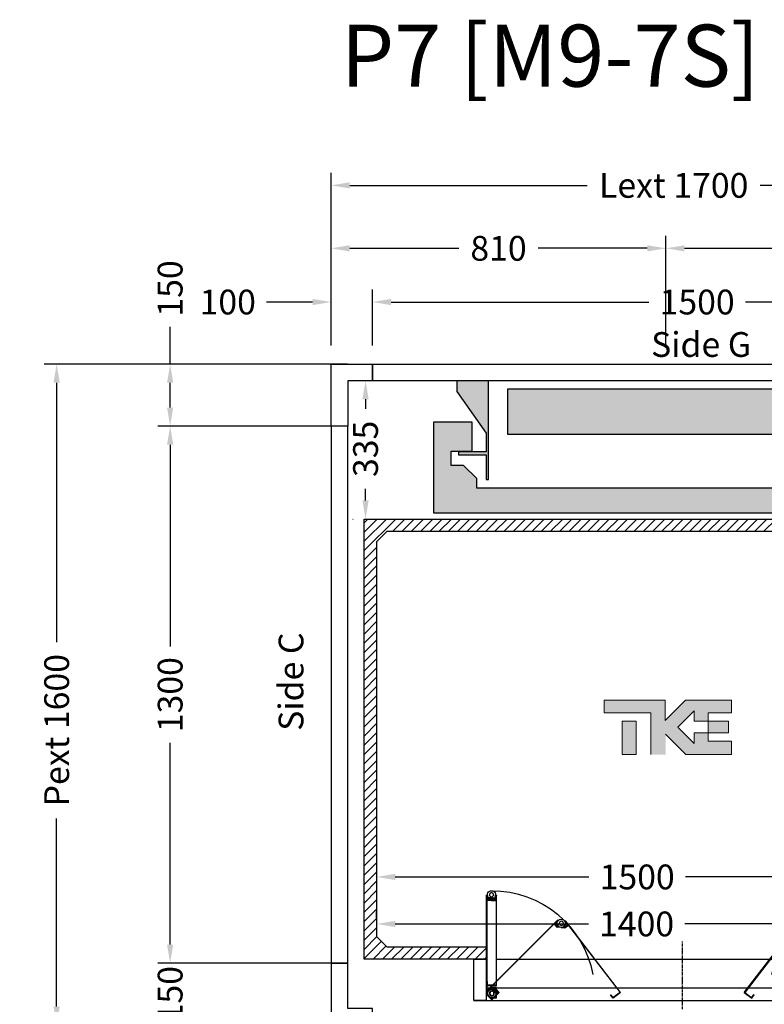
# Model space of a CAD drawing. Units: millimetres. Extents: x 0 to 44334, y 186 to 31131.
# Drawn here: x 28754 to 30556, y 4302 to 6685 of the extents above; entities that cross this region are included whole.
import ezdxf
from ezdxf.enums import TextEntityAlignment as Align

# ---------------------------------------------------------------- set-up
doc = ezdxf.new("R2010")
doc.units = ezdxf.units.MM
doc.linetypes.add('CENTER', pattern=[10.16, 6.35, -1.27, 1.27, -1.27])
doc.layers.add('Meccaniche stilizzate H300', color=7, linetype='Continuous')
doc.styles.get("Standard").update_dxf_attribs({"font": 'arial.ttf'})
doc.dimstyles.get("Standard").update_dxf_attribs({"dimtxt": 0.18, "dimasz": 0.18, "dimexe": 0.18, "dimexo": 0.0625, "dimgap": 0.09, "dimtad": 0, "dimtih": 1, "dimtoh": 1, "dimdec": 4, "dimzin": 0, "dimdsep": 46, "dimtxsty": 'Standard', "dimcen": 0.09, "dimadec": 0, "dimazin": 0, "dimtfac": 1, "dimtdec": 4, "dimtofl": 0, "dimtmove": 0, "dimatfit": 3, "dimfxl": 0, "dimtolj": 1, "dimtzin": 0, "dimarcsym": 0})

# ---------------------------------------------------------------- blocks, each defined once
blk = doc.blocks.new('*D576')
at = {"color": 3, "lineweight": -2}
for p, q in [((29617.7, 4511.6), (29617.7, 4526.6)), ((31017.7, 4511.6), (31017.7, 4526.6)), ((29662.7, 4496.6), (30130.1, 4496.6)), ((30972.7, 4496.6), (30363.5, 4496.6))]:
    blk.add_line(p, q, dxfattribs=at)
at = {"color": 3}
for points in [[(29662.7, 4504.1), (29662.7, 4489.1), (29617.7, 4496.6)], [(30972.7, 4504.1), (30972.7, 4489.1), (31017.7, 4496.6)]]:
    blk.add_solid(points, dxfattribs=at)
at = {"layer": 'Defpoints', "color": 0}
for p in [(31017.7, 4496.6), (29617.7, 4466.6), (31017.7, 4466.6)]:
    blk.add_point(p, dxfattribs=at)
at = {"insert": (30246.8, 4496.6), "char_height": 60, "attachment_point": 5}
blk.add_mtext('\\A1;1400', dxfattribs=at)
blk = doc.blocks.new('*D578')
at = {"color": 3, "lineweight": -2}
for p, q in [((29507.7, 5896.6), (29507.7, 6314.4)), ((31207.7, 5896.6), (31207.7, 6314.4)), ((29552.7, 6284.4), (30127.6, 6284.4)), ((31162.7, 6284.4), (30545.6, 6284.4))]:
    blk.add_line(p, q, dxfattribs=at)
at = {"color": 3}
for points in [[(29552.7, 6291.9), (29552.7, 6276.9), (29507.7, 6284.4)], [(31162.7, 6291.9), (31162.7, 6276.9), (31207.7, 6284.4)]]:
    blk.add_solid(points, dxfattribs=at)
at = {"layer": 'Defpoints', "color": 0}
for p in [(31207.7, 6284.4), (29507.7, 5851.6), (31207.7, 5851.6)]:
    blk.add_point(p, dxfattribs=at)
at = {"insert": (30336.6, 6284.4), "char_height": 60, "attachment_point": 5}
blk.add_mtext('\\A1;{Lext 1700}', dxfattribs=at)
blk = doc.blocks.new('*D771')
at = {"color": 3, "lineweight": -2}
for p, q in [((29547.2, 5851.6), (28813.4, 5851.6)), ((28843.4, 5806.6), (28843.4, 5179)), ((28843.4, 4296.6), (28843.4, 4752)), ((29547.2, 4251.6), (28813.4, 4251.6))]:
    blk.add_line(p, q, dxfattribs=at)
at = {"color": 3}
for points in [[(28835.9, 5806.6), (28850.9, 5806.6), (28843.4, 5851.6)], [(28835.9, 4296.6), (28850.9, 4296.6), (28843.4, 4251.6)]]:
    blk.add_solid(points, dxfattribs=at)
at = {"layer": 'Defpoints', "color": 0}
for p in [(29592.2, 5851.6), (28843.4, 4251.6), (29592.2, 4251.6)]:
    blk.add_point(p, dxfattribs=at)
at = {"insert": (28843.4, 4965.5), "char_height": 60, "attachment_point": 5, "rotation": 90}
blk.add_mtext('\\A1;{Pext 1600}', dxfattribs=at)
blk = doc.blocks.new('*D772')
at = {"color": 3, "lineweight": -2}
for p, q in [((29562.7, 5811.6), (29560.9, 5811.6)), ((29590.9, 5766.6), (29590.9, 5743.1)), ((29590.9, 5521.6), (29590.9, 5550.1)), ((29560.2, 5476.6), (29560.9, 5476.6))]:
    blk.add_line(p, q, dxfattribs=at)
at = {"color": 3}
for points in [[(29583.4, 5766.6), (29598.4, 5766.6), (29590.9, 5811.6)], [(29583.4, 5521.6), (29598.4, 5521.6), (29590.9, 5476.6)]]:
    blk.add_solid(points, dxfattribs=at)
at = {"layer": 'Defpoints', "color": 0}
for p in [(29607.7, 5811.6), (29590.9, 5476.6), (29605.2, 5476.6)]:
    blk.add_point(p, dxfattribs=at)
at = {"insert": (29590.9, 5646.6), "char_height": 60, "attachment_point": 5, "rotation": 90}
blk.add_mtext('\\A1;335', dxfattribs=at)
blk = doc.blocks.new('*D773')
at = {"color": 3, "lineweight": -2}
for p, q in [((29607.7, 5896.6), (29607.7, 6032)), ((31107.7, 5896.6), (31107.7, 6032)), ((29652.7, 6002), (30276.7, 6002)), ((31062.7, 6002), (30510, 6002))]:
    blk.add_line(p, q, dxfattribs=at)
at = {"color": 3}
for points in [[(29652.7, 6009.5), (29652.7, 5994.5), (29607.7, 6002)], [(31062.7, 6009.5), (31062.7, 5994.5), (31107.7, 6002)]]:
    blk.add_solid(points, dxfattribs=at)
at = {"layer": 'Defpoints', "color": 0}
for p in [(31107.7, 6002), (29607.7, 5851.6), (31107.7, 5851.6)]:
    blk.add_point(p, dxfattribs=at)
at = {"insert": (30393.3, 6002), "char_height": 60, "attachment_point": 5}
blk.add_mtext('\\A1;1500', dxfattribs=at)
blk = doc.blocks.new('*D582')
at = {"color": 3, "lineweight": -2}
for p, q in [((29507.7, 5896.6), (29507.7, 6032)), ((29607.7, 5896.6), (29607.7, 6032)), ((29462.7, 6002), (29350.8, 6002)), ((29652.7, 6002), (29697.7, 6002))]:
    blk.add_line(p, q, dxfattribs=at)
at = {"color": 3}
for points in [[(29462.7, 6009.5), (29462.7, 5994.5), (29507.7, 6002)], [(29652.7, 6009.5), (29652.7, 5994.5), (29607.7, 6002)]]:
    blk.add_solid(points, dxfattribs=at)
at = {"layer": 'Defpoints', "color": 0}
for p in [(29607.7, 6002), (29507.7, 5851.6), (29607.7, 5851.6)]:
    blk.add_point(p, dxfattribs=at)
at = {"insert": (29257.4, 6002), "char_height": 60, "attachment_point": 5}
blk.add_mtext('\\A1;100', dxfattribs=at)
blk = doc.blocks.new('*D585')
at = {"color": 3, "lineweight": -2}
for p, q in [((29507.7, 5896.6), (29507.7, 6162)), ((30317.7, 5896.6), (30317.7, 6162)), ((29552.7, 6132), (29816.5, 6132)), ((30272.7, 6132), (30008.9, 6132))]:
    blk.add_line(p, q, dxfattribs=at)
at = {"color": 3}
for points in [[(29552.7, 6139.5), (29552.7, 6124.5), (29507.7, 6132)], [(30272.7, 6139.5), (30272.7, 6124.5), (30317.7, 6132)]]:
    blk.add_solid(points, dxfattribs=at)
at = {"layer": 'Defpoints', "color": 0}
for p in [(30317.7, 6132), (29507.7, 5851.6), (30317.7, 5851.6)]:
    blk.add_point(p, dxfattribs=at)
at = {"insert": (29912.7, 6132), "char_height": 60, "attachment_point": 5}
blk.add_mtext('\\A1;810', dxfattribs=at)
blk = doc.blocks.new('*D586')
at = {"color": 3, "lineweight": -2}
for p, q in [((30317.7, 5896.7), (30317.7, 6162)), ((31207.7, 5896.7), (31207.7, 6162)), ((30362.7, 6132), (30666.5, 6132)), ((31162.7, 6132), (30858.9, 6132))]:
    blk.add_line(p, q, dxfattribs=at)
at = {"color": 3}
for points in [[(30362.7, 6139.5), (30362.7, 6124.5), (30317.7, 6132)], [(31162.7, 6139.5), (31162.7, 6124.5), (31207.7, 6132)]]:
    blk.add_solid(points, dxfattribs=at)
at = {"layer": 'Defpoints', "color": 0}
for p in [(31207.7, 6132), (30317.7, 5851.7), (31207.7, 5851.7)]:
    blk.add_point(p, dxfattribs=at)
at = {"insert": (30762.7, 6132), "char_height": 60, "attachment_point": 5}
blk.add_mtext('\\A1;890', dxfattribs=at)
blk = doc.blocks.new('*D592')
at = {"color": 3, "lineweight": -2}
for p, q in [((29118, 5851.6), (29118, 5941.6)), ((29547.2, 5851.6), (29088, 5851.6)), ((29118, 5746.6), (29118, 5806.6)), ((29547.2, 5701.6), (29088, 5701.6))]:
    blk.add_line(p, q, dxfattribs=at)
at = {"color": 3}
for points in [[(29110.5, 5806.6), (29125.5, 5806.6), (29118, 5851.6)], [(29110.5, 5746.6), (29125.5, 5746.6), (29118, 5701.6)]]:
    blk.add_solid(points, dxfattribs=at)
at = {"layer": 'Defpoints', "color": 0}
for p in [(29592.2, 5851.6), (29118, 5701.6), (29592.2, 5701.6)]:
    blk.add_point(p, dxfattribs=at)
at = {"insert": (29118, 6034.9), "char_height": 60, "attachment_point": 5, "rotation": 90}
blk.add_mtext('\\A1;150', dxfattribs=at)
blk = doc.blocks.new('*D593')
at = {"color": 3, "lineweight": -2}
for p, q in [((29118, 4446.6), (29118, 4491.6)), ((29548.2, 4401.6), (29088, 4401.6)), ((29548.2, 4251.6), (29088, 4251.6)), ((29118, 4206.6), (29118, 4161.6))]:
    blk.add_line(p, q, dxfattribs=at)
at = {"color": 3}
for points in [[(29110.5, 4446.6), (29125.5, 4446.6), (29118, 4401.6)], [(29110.5, 4206.6), (29125.5, 4206.6), (29118, 4251.6)]]:
    blk.add_solid(points, dxfattribs=at)
at = {"layer": 'Defpoints', "color": 0}
for p in [(29118, 4401.6), (29593.2, 4401.6), (29593.2, 4251.6)]:
    blk.add_point(p, dxfattribs=at)
at = {"insert": (29118, 4326.6), "char_height": 60, "attachment_point": 5, "rotation": 90}
blk.add_mtext('\\A1;150', dxfattribs=at)
blk = doc.blocks.new('*D600')
at = {"color": 3, "lineweight": -2}
for p, q in [((29502.2, 5701.6), (29088, 5701.6)), ((29118, 5656.6), (29118, 5168.3)), ((29118, 4446.6), (29118, 4934.9)), ((29503.2, 4401.6), (29088, 4401.6))]:
    blk.add_line(p, q, dxfattribs=at)
at = {"color": 3}
for points in [[(29110.5, 5656.6), (29125.5, 5656.6), (29118, 5701.6)], [(29110.5, 4446.6), (29125.5, 4446.6), (29118, 4401.6)]]:
    blk.add_solid(points, dxfattribs=at)
at = {"layer": 'Defpoints', "color": 0}
for p in [(29547.2, 5701.6), (29118, 4401.6), (29548.2, 4401.6)]:
    blk.add_point(p, dxfattribs=at)
at = {"insert": (29118, 5051.6), "char_height": 60, "attachment_point": 5, "rotation": 90}
blk.add_mtext('\\A1;1300', dxfattribs=at)
blk = doc.blocks.new('*D692')
at = {"color": 3, "lineweight": -2}
for p, q in [((29617.7, 4899.1), (29617.7, 4580.4)), ((31117.7, 4906.6), (31117.7, 4580.4)), ((29662.7, 4610.4), (30131.5, 4610.4)), ((31072.7, 4610.4), (30364.8, 4610.4))]:
    blk.add_line(p, q, dxfattribs=at)
at = {"color": 3}
for points in [[(29662.7, 4617.9), (29662.7, 4602.9), (29617.7, 4610.4)], [(31072.7, 4617.9), (31072.7, 4602.9), (31117.7, 4610.4)]]:
    blk.add_solid(points, dxfattribs=at)
at = {"layer": 'Defpoints', "color": 0}
for p in [(29617.7, 4944.1), (31117.7, 4951.6), (29617.7, 4610.4)]:
    blk.add_point(p, dxfattribs=at)
at = {"insert": (30248.2, 4610.4), "char_height": 60, "attachment_point": 5}
blk.add_mtext('\\A1;1500', dxfattribs=at)
blk = doc.blocks.new('FOLDING_900')
at = {"color": 4}
for p, q in [((-474, 14), (-474, 254)), ((-473, 254), (-473, 14.4)), ((-462, 241.5), (-473, 241.5)), ((-472, 243.3), (-472, 255.5)), ((-472, 254), (-472, 242.5)), ((-472, 242.5), (-462, 242.5)), ((-469.2, 242.5), (-471.2, 242.5)), ((-470.3, 248), (-470.3, 245)), ((-463.7, 248), (-470.3, 248)), ((-470.3, 245), (-469.2, 245)), ((-469.2, 245), (-469.2, 242.5)), ((-468.4, 247.8), (-462, 242.5)), ((-464.7, 245), (-463.7, 245)), ((-464.7, 242.5), (-464.7, 245)), ((-462, 242.5), (-464.7, 242.5)), ((-463.7, 245), (-463.7, 248)), ((-455.6, 247.8), (-462, 242.5)), ((-462, 241.5), (-462, 242.5)), ((-462, 242.5), (-459.2, 242.5)), ((-462, 241.5), (-462, 242.5)), ((-452, 242.5), (-462, 242.5)), ((-462, 241.5), (-451, 241.5)), ((-460.3, 245), (-460.3, 248)), ((-460.3, 248), (-453.7, 248)), ((-459.2, 245), (-460.3, 245)), ((-459.2, 242.5), (-459.2, 245)), ((-454.7, 245), (-454.7, 242.5)), ((-453.7, 245), (-454.7, 245)), ((-454.7, 242.5), (-452.8, 242.5)), ((-453.7, 248), (-453.7, 245)), ((-452, 243.3), (-452, 255.5)), ((-452, 254), (-452, 242.5)), ((-451, 254), (-451, 36.5)), ((-450, 35.5), (-450, 254)), ((450, 35.5), (450, 254)), ((451, 254), (451, 36.5)), ((462, 241.5), (451, 241.5)), ((452, 243.3), (452, 255.5)), ((452, 254), (452, 242.5)), ((452, 242.5), (462, 242.5)), ((454.7, 242.5), (452.8, 242.5)), ((453.7, 248), (453.7, 245)), ((460.3, 248), (453.7, 248)), ((453.7, 245), (454.7, 245)), ((454.7, 245), (454.7, 242.5)), ((455.6, 247.8), (462, 242.5)), ((459.2, 245), (460.3, 245)), ((459.2, 242.5), (459.2, 245)), ((462, 242.5), (459.2, 242.5)), ((460.3, 245), (460.3, 248)), ((468.4, 247.8), (462, 242.5)), ((472, 242.5), (462, 242.5)), ((462, 242.5), (464.7, 242.5)), ((462, 241.5), (462, 242.5)), ((462, 241.5), (462, 242.5)), ((462, 241.5), (473, 241.5)), ((463.7, 248), (470.3, 248)), ((463.7, 245), (463.7, 248)), ((464.7, 245), (463.7, 245)), ((464.7, 242.5), (464.7, 245)), ((469.2, 245), (469.2, 242.5)), ((470.3, 245), (469.2, 245)), ((469.2, 242.5), (471.2, 242.5)), ((470.3, 248), (470.3, 245)), ((472, 243.3), (472, 255.5)), ((472, 254), (472, 242.5)), ((473, 254), (473, 14.4)), ((474, 14), (474, 254)), ((-472.3, 24.1), (-302.6, 193.8)), ((-301.9, 193.1), (-471.3, 23.6)), ((-301.2, 192.4), (-309.3, 184.2)), ((-308.8, 184.8), (-300.1, 193.4)), ((-277.7, 182.8), (-285.1, 192.4)), ((-284.2, 191.3), (-277.2, 182.1)), ((-283.4, 191.9), (-150.9, 19.4)), ((-149.5, 19.3), (-282.6, 192.5)), ((149.5, 19.3), (282.6, 192.5)), ((283.4, 191.9), (150.9, 19.4)), ((284.2, 191.3), (277.2, 182.1)), ((277.7, 182.8), (285.1, 192.4)), ((308.8, 184.8), (300.1, 193.4)), ((301.2, 192.4), (309.3, 184.2)), ((301.9, 193.1), (471.3, 23.6)), ((472.3, 24.1), (302.6, 193.8)), ((-303, 176.5), (-310.7, 184.2)), ((-309.3, 184.2), (-302.3, 177.2)), ((-307.4, 182.3), (-308.8, 183.7)), ((-305.6, 184.1), (-307.4, 182.3)), ((-304.2, 186.9), (-306.3, 184.8)), ((-306.3, 184.8), (-305.6, 184.1)), ((-299.6, 182.3), (-304.2, 186.9)), ((-304.2, 179.1), (-302.4, 180.9)), ((-302.3, 177.2), (-304.2, 179.1)), ((-303, 176.5), (-302.3, 177.2)), ((-302.4, 180.9), (-301.7, 180.2)), ((-294, 176.4), (-302.3, 177.2)), ((-301.7, 180.2), (-299.6, 182.3)), ((-293.4, 176.4), (-285.1, 176)), ((-287.1, 181.5), (-281.9, 185.4)), ((-285.3, 179.1), (-287.1, 181.5)), ((-284.5, 179.7), (-285.3, 179.1)), ((-277.2, 182.1), (-285.1, 176)), ((-285.1, 176), (-283, 177.7)), ((-284.5, 175.3), (-285.1, 176)), ((-284.5, 175.3), (-275.8, 182)), ((-283, 177.7), (-284.5, 179.7)), ((-281.9, 185.4), (-280.1, 183.1)), ((-280.1, 183.1), (-280.9, 182.4)), ((-280.9, 182.4), (-279.4, 180.5)), ((-279.4, 180.5), (-277.8, 181.7)), ((284.5, 175.3), (275.8, 182)), ((277.2, 182.1), (285.1, 176)), ((279.4, 180.5), (277.8, 181.7)), ((280.9, 182.4), (279.4, 180.5)), ((281.9, 185.4), (280.1, 183.1)), ((280.1, 183.1), (280.9, 182.4)), ((287.1, 181.5), (281.9, 185.4)), ((283, 177.7), (284.5, 179.7)), ((285.1, 176), (283, 177.7)), ((284.5, 179.7), (285.3, 179.1)), ((284.5, 175.3), (285.1, 176)), ((293.4, 176.4), (285.1, 176)), ((285.3, 179.1), (287.1, 181.5)), ((294, 176.4), (302.3, 177.2)), ((299.6, 182.3), (304.2, 186.9)), ((301.7, 180.2), (299.6, 182.3)), ((302.4, 180.9), (301.7, 180.2)), ((309.3, 184.2), (302.3, 177.2)), ((302.3, 177.2), (304.2, 179.1)), ((303, 176.5), (302.3, 177.2)), ((304.2, 179.1), (302.4, 180.9)), ((303, 176.5), (310.7, 184.2)), ((304.2, 186.9), (306.3, 184.8)), ((306.3, 184.8), (305.6, 184.1)), ((305.6, 184.1), (307.4, 182.3)), ((307.4, 182.3), (308.8, 183.7)), ((-505, 100), (-505, 0)), ((-474, 100), (-505, 100)), ((-475, 100), (-505, 100)), ((-475, 0), (-475, 100)), ((450, 100), (-450, 100)), ((505, 100), (474, 100)), ((475, 100), (475, 0)), ((505, 100), (475, 100)), ((505, 0), (505, 100)), ((475, 30), (-475, 30)), ((-473, 35.5), (-473, 45.5)), ((-473, 45.5), (-472, 45.5)), ((-450, 35.5), (-473, 35.5)), ((-472.3, 24.1), (-472.3, 12.8)), ((-472, 36.5), (-472, 45.5)), ((-451, 36.5), (-472, 36.5)), ((-467.4, 24.7), (-461, 30)), ((-461, 31), (-461, 30)), ((-450, 31), (-461, 31)), ((-461, 30), (-458.2, 30)), ((-451, 30), (-461, 30)), ((-460.1, 27), (-451.8, 26.2)), ((-459.3, 27.5), (-459.3, 24.5)), ((-458.2, 27.5), (-459.3, 27.5)), ((-459.3, 24.5), (-452.7, 24.5)), ((-458.2, 30), (-458.2, 27.5)), ((-453.7, 30), (-451.8, 30)), ((-453.7, 27.5), (-453.7, 30)), ((-452.7, 27.5), (-453.7, 27.5)), ((-452.7, 24.5), (-452.7, 27.5)), ((-451.1, 26.9), (-451.8, 26.2)), ((-451.8, 26.2), (-449.9, 24.2)), ((-444.7, 19.1), (-451.8, 26.2)), ((-449.9, 24.2), (-451.6, 22.5)), ((-443.3, 19.1), (-451.1, 26.9)), ((-451, 7), (-451, 30)), ((-451, 29.2), (-451, 17)), ((-450, 6), (-450, 31)), ((443.3, 19.1), (451.1, 26.9)), ((444.7, 19.1), (451.8, 26.2)), ((451.8, 26.2), (449.9, 24.2)), ((449.9, 24.2), (451.6, 22.5)), ((450, 35.5), (473, 35.5)), ((450, 6), (450, 31)), ((450, 31), (461, 31)), ((451, 36.5), (472, 36.5)), ((451, 7), (451, 30)), ((451, 30), (461, 30)), ((451, 29.2), (451, 17)), ((451.1, 26.9), (451.8, 26.2)), ((453.7, 30), (451.8, 30)), ((460.1, 27), (451.8, 26.2)), ((452.7, 27.5), (453.7, 27.5)), ((452.7, 24.5), (452.7, 27.5)), ((459.3, 24.5), (452.7, 24.5)), ((453.7, 27.5), (453.7, 30)), ((458.2, 30), (458.2, 27.5)), ((461, 30), (458.2, 30)), ((458.2, 27.5), (459.3, 27.5)), ((459.3, 27.5), (459.3, 24.5)), ((461, 31), (461, 30)), ((467.4, 24.7), (461, 30)), ((472, 36.5), (472, 45.5)), ((473, 45.5), (472, 45.5)), ((472.3, 24.1), (472.3, 12.8)), ((473, 35.5), (473, 45.5)), ((505, 0), (-505, 0)), ((-505, 0), (-475, 0)), ((-474, 14), (-466, 6)), ((-465.6, 7), (-473, 14.4)), ((-472.3, 12.8), (-461, 1.4)), ((-471.3, 13.2), (-471.3, 23.6)), ((-471.3, 13.2), (-461, 2.9)), ((-466, 6), (-450, 6)), ((-465.6, 7), (-451, 7)), ((-461, 1.4), (-443.3, 19.1)), ((-461, 2.9), (-444.7, 19.1)), ((-452.3, 23.2), (-454.5, 21.1)), ((-454.5, 21.1), (-449.9, 16.5)), ((-445.3, 18.6), (-453.9, 9.9)), ((-451.6, 22.5), (-452.3, 23.2)), ((-449.9, 16.5), (-447.7, 18.6)), ((-448.4, 19.3), (-446.7, 21.1)), ((-447.7, 18.6), (-448.4, 19.3)), ((-446.7, 21.1), (-445.3, 19.7)), ((-173.8, 13.2), (-173, 13.8)), ((-167.7, 5.2), (-173.8, 13.2)), ((-167.5, 6.6), (-173, 13.8)), ((-149.5, 19.3), (-167.7, 5.2)), ((-150.9, 19.4), (-167.5, 6.6)), ((149.5, 19.3), (167.7, 5.2)), ((150.9, 19.4), (167.5, 6.6)), ((167.5, 6.6), (173, 13.8)), ((167.7, 5.2), (173.8, 13.2)), ((173.8, 13.2), (173, 13.8)), ((461, 1.4), (443.3, 19.1)), ((461, 2.9), (444.7, 19.1)), ((446.7, 21.1), (445.3, 19.7)), ((445.3, 18.6), (453.9, 9.9)), ((448.4, 19.3), (446.7, 21.1)), ((447.7, 18.6), (448.4, 19.3)), ((449.9, 16.5), (447.7, 18.6)), ((454.5, 21.1), (449.9, 16.5)), ((466, 6), (450, 6)), ((465.6, 7), (451, 7)), ((451.6, 22.5), (452.3, 23.2)), ((452.3, 23.2), (454.5, 21.1)), ((471.3, 13.2), (461, 2.9)), ((472.3, 12.8), (461, 1.4)), ((465.6, 7), (473, 14.4)), ((474, 14), (466, 6)), ((471.3, 13.2), (471.3, 23.6)), ((475, 0), (505, 0))]:
    blk.add_line(p, q, dxfattribs=at)
at = {"color": 4, "linetype": 'CENTER'}
blk.add_line((0, -21.1), (0, 142.3), dxfattribs=at)
at = {"color": 4}
for centre, radius in [((-462, 255.5), 5), ((-462, 255.5), 5), ((462, 255.5), 5), ((462, 255.5), 5), ((-293.1, 186.4), 5), ((-293.1, 186.4), 5), ((293.1, 186.4), 5), ((293.1, 186.4), 5), ((-461, 17), 6), ((-461, 17), 5), ((-461, 17), 5), ((461, 17), 6), ((461, 17), 5), ((461, 17), 5)]:
    blk.add_circle(centre, radius, dxfattribs=at)
for centre, radius, start, end in [((-462, 255.5), 10, 309.7151, 180), ((-462, 255.5), 10, 0, 230.2849), ((-461, 17), 248.5, 10.5502, 90.2499), ((461, 17), 248.5, 89.7501, 169.4498), ((462, 255.5), 10, 0, 230.2849), ((462, 255.5), 10, 309.7151, 180), ((-473, 254), 1, 0, 180), ((-471.2, 243.3), 0.8, 180, 270), ((-452.8, 243.3), 0.8, 270, 0), ((-451, 254), 1, 0, 180), ((451, 254), 1, 0, 180), ((452.8, 243.3), 0.8, 180, 270), ((471.2, 243.3), 0.8, 270, 0), ((473, 254), 1, 0, 180), ((-293.1, 186.4), 10, 37.5551, 267.8399), ((-301.9, 193.1), 1, 315, 135), ((-293.1, 186.4), 10, 264.7151, 135), ((-283.4, 191.9), 1, 37.5551, 217.5551), ((283.4, 191.9), 1, 322.4449, 142.4449), ((293.1, 186.4), 10, 45, 275.2849), ((293.1, 186.4), 10, 272.1601, 142.4449), ((301.9, 193.1), 1, 45, 225), ((-308.2, 184.2), 0.8, 135, 225), ((-278.3, 182.3), 0.8, 307.5551, 37.5551), ((278.3, 182.3), 0.8, 142.4449, 232.4449), ((308.2, 184.2), 0.8, 315, 45), ((-461, 17), 10, 84.7151, 315), ((-461, 17), 10, 129.7151, 0), ((-451.8, 29.2), 0.8, 0, 90), ((451.8, 29.2), 0.8, 90, 180), ((461, 17), 10, 180, 50.2849), ((461, 17), 10, 225, 95.2849), ((-445.9, 19.1), 0.8, 315, 45), ((445.9, 19.1), 0.8, 135, 225)]:
    blk.add_arc(centre, radius, start, end, dxfattribs=at)
blk = doc.blocks.new('ffds')
h = blk.add_hatch(color=252)
h.dxf.hatch_style = 1
h.paths.add_polyline_path([(-12958.8, 28975.3), (-13723.8, 28975.3), (-13723.8, 29086.3), (-12958.8, 29086.3)])
h.paths.add_polyline_path([(-13847.3, 29105.8), (-13847.3, 29079.8), (-13776.3, 28978.4), (-13776.3, 28933.8), (-13842.8, 28933.8), (-13842.8, 28926.3), (-13776.3, 28926.3), (-13776.3, 28866.8), (-13770.3, 28866.8), (-13770.3, 29105.8)])
h.paths.add_polyline_path([(-12872.3, 29005.6), (-12872.3, 28935.3), (-12821.6, 28935.3), (-12821.6, 28900.8), (-12851.8, 28900.8), (-12883.8, 28868.8), (-12883.8, 28845.3), (-13341.3, 28845.3), (-13798.8, 28845.3), (-13798.8, 28868.8), (-13830.8, 28900.8), (-13861, 28900.8), (-13861, 28935.3), (-13810.3, 28935.3), (-13810.3, 29005.6), (-13903.8, 29005.6), (-13903.8, 28785.8), (-12778.8, 28785.8), (-12778.8, 29005.8), (-12872.3, 29005.8)])
h.paths.add_polyline_path([(-12835.3, 29105.8), (-12835.3, 29079.8), (-12906.3, 28978.4), (-12906.3, 28933.8), (-12839.8, 28933.8), (-12839.8, 28926.3), (-12906.3, 28926.3), (-12906.3, 28866.8), (-12912.3, 28866.8), (-12912.3, 29105.8)])
for points in [[(-13847.3, 29105.8), (-13847.3, 29079.8), (-13776.3, 28978.4), (-13776.3, 28933.8), (-13842.8, 28933.8), (-13842.8, 28926.3), (-13776.3, 28926.3), (-13776.3, 28866.8), (-13770.3, 28866.8), (-13770.3, 29105.8), (-13847.3, 29105.8)], [(-12835.3, 29105.8), (-12835.3, 29079.8), (-12906.3, 28978.4), (-12906.3, 28933.8), (-12839.8, 28933.8), (-12839.8, 28926.3), (-12906.3, 28926.3), (-12906.3, 28866.8), (-12912.3, 28866.8), (-12912.3, 29105.8), (-12835.3, 29105.8)]]:
    blk.add_lwpolyline(points)
for points in [[(-12958.8, 28975.3), (-13723.8, 28975.3), (-13723.8, 29086.3), (-12958.8, 29086.3)], [(-12872.3, 29005.6), (-12872.3, 28935.3), (-12821.6, 28935.3), (-12821.6, 28900.8), (-12851.8, 28900.8), (-12883.8, 28868.8), (-12883.8, 28845.3), (-13341.3, 28845.3), (-13798.8, 28845.3), (-13798.8, 28868.8), (-13830.8, 28900.8), (-13861, 28900.8), (-13861, 28935.3), (-13810.3, 28935.3), (-13810.3, 29005.6), (-13903.8, 29005.6), (-13903.8, 28785.8), (-12778.8, 28785.8), (-12778.8, 29005.8), (-12872.3, 29005.8)]]:
    blk.add_lwpolyline(points, close=True)
blk = doc.blocks.new('A$C66c0feb9')
at = {"linetype": 'Continuous'}
for points in [[(154.2, 76.1), (240.7, 76.1), (240.7, 123.6), (70.9, 123.6), (-4.5, 48.1), (-4.5, 123.6), (-230.4, 123.6), (-230.4, 76.1), (-57.6, 76.1), (-57.6, -78.1), (-3.5, -78.1), (-3.5, -2.8), (71.8, -78.1), (240.7, -78.1), (240.7, -28.5), (154.5, -28.5), (154.5, 2.9), (154.2, 2.9), (102.4, 2.9), (102.4, -36.6), (41.9, 23.9), (102.4, 84.4), (102.4, 45.6), (154.2, 45.6)], [(-163.7, -78.1), (-111.8, -78.1), (-111.8, 45.6), (-163.7, 45.6)], [(230, 2.9), (230, 45.6), (154.2, 45.6), (154.2, 2.9), (154.5, 2.9)]]:
    blk.add_hatch(color=7, dxfattribs=at).paths.add_polyline_path(points, flags=0)
at = {"color": 7, "linetype": 'Continuous', "lineweight": 18}
for p, q in [((-230.4, 123.6), (-230.4, 76.1)), ((-4.5, 123.6), (-230.4, 123.6)), ((70.9, 123.6), (-4.5, 48.1)), ((-4.5, 48.1), (-4.5, 123.6)), ((70.9, 123.6), (240.7, 123.6)), ((240.7, 76.1), (240.7, 123.6)), ((-230.4, 76.1), (-57.6, 76.1)), ((-57.6, 76.1), (-57.6, -78.1)), ((41.9, 23.9), (102.4, 84.4)), ((102.4, 84.4), (102.4, 45.6)), ((154.2, 45.6), (154.2, 76.1)), ((154.2, 76.1), (240.7, 76.1)), ((-163.7, -78.1), (-163.7, 45.6)), ((-163.7, 45.6), (-111.8, 45.6)), ((-111.8, -78.1), (-111.8, 45.6)), ((102.4, 45.6), (154.2, 45.6)), ((154.2, 45.6), (230, 45.6)), ((154.2, 45.6), (154.2, 2.9)), ((230, 45.6), (230, 2.9)), ((102.4, -36.6), (41.9, 23.9)), ((154.5, 2.9), (102.4, 2.9)), ((102.4, 2.9), (102.4, -36.6)), ((154.2, 2.9), (230, 2.9)), ((154.5, -28.5), (154.5, 2.9)), ((-3.5, -2.8), (71.8, -78.1)), ((240.7, -28.5), (154.5, -28.5)), ((240.7, -78.1), (240.7, -28.5)), ((-163.7, -78.1), (-111.8, -78.1)), ((71.8, -78.1), (240.7, -78.1))]:
    blk.add_line(p, q, dxfattribs=at)
blk = doc.blocks.new('A$C9ad8afe8')
at = {"xscale": 0.6537959999999999, "yscale": 0.6537959999999999, "zscale": 25.4}
blk.add_blockref('A$C66c0feb9', (1.4, -9.2), dxfattribs=at)

msp = doc.modelspace()

# ---------------------------------------------------------------- hatches: boundary and pattern name
h = msp.add_hatch()
h.set_pattern_fill('ANSI31', color=256, scale=5)
h.set_pattern_definition([(45, (15624.277, -2478.868), (-11.22532, 11.22532), [])])
h.paths.add_polyline_path([(29642.70591, 5446.58286), (29617.70603, 5421.58289), (29617.70595, 4466.59223), (29642.70591, 4441.59218), (29882.70596, 4441.59218), (29882.70596, 4411.59218), (29587.706, 4411.59218), (29587.706, 5476.58286), (31047.70597, 5476.58185), (31047.70597, 5376.59216), (31017.70588, 5376.59217), (31017.70588, 5421.58289), (30992.70599, 5446.58286)])
h.paths.add_polyline_path([(30832.70596, 4411.59218), (30832.70596, 4441.59218), (30992.70596, 4441.59218), (31017.70593, 4466.59214), (31017.70601, 4526.59216), (31047.70596, 4526.59217), (31047.70596, 4411.59218)], flags=17)

# ---------------------------------------------------------------- linework, layer by layer
for points in [[(29607.70596, 5811.59216), (29547.70596, 5811.59216), (29547.70596, 5701.59216), (29507.70596, 5701.59216), (29507.70596, 5851.59216), (29607.70596, 5851.59216)], [(29607.70596, 4291.59219), (29547.70596, 4291.59216), (29547.70592, 4401.59216), (29507.70592, 4401.59215), (29507.70598, 4251.59215), (29607.70598, 4251.59219)]]:
    msp.add_lwpolyline(points, close=True)
at = {"color": 6}
for points in [[(29607.70596, 5851.59216), (31107.70596, 5851.59216), (31107.70596, 5811.59216), (29607.70596, 5811.59216)], [(29507.70633, 4401.59216), (29547.70633, 4401.59216), (29547.706, 5701.59216), (29507.706, 5701.59216)]]:
    msp.add_lwpolyline(points, close=True, dxfattribs=at)
at = {"color": 1}
msp.add_lwpolyline([(29642.70591, 5446.58286), (29617.70603, 5421.58289), (29617.70595, 4466.59223), (29642.70591, 4441.59218), (29882.70596, 4441.59218), (29882.70596, 4411.59218), (29587.706, 4411.59218), (29587.706, 5476.58286), (31047.70597, 5476.58185), (31047.70597, 5376.59216), (31017.70588, 5376.59217), (31017.70588, 5421.58289), (30992.70599, 5446.58286), (29642.70591, 5446.58286)], dxfattribs=at)

# ---------------------------------------------------------------- block references
msp.add_blockref('A$C9ad8afe8', (30317.70506, 4966.74049))
at = {"color": 0, "xscale": -1}
msp.add_blockref('FOLDING_900', (30357.70596, 4311.58278), dxfattribs=at)
at = {"layer": 'Meccaniche stilizzate H300', "color": 1}
msp.add_blockref('ffds', (43659.0074, -23294.21838), dxfattribs=at)

# ---------------------------------------------------------------- texts
msp.add_text('Side G', height=60).set_placement((30402.96094, 5869.20949), align=Align.CENTER)
msp.add_text('Side C', height=60, rotation=90).set_placement((29440.50159, 5083.04808), align=Align.CENTER)
at = {"insert": (29530.77476, 6673.35128), "char_height": 150, "attachment_point": 1}
msp.add_mtext('P7 [M9-7S]', dxfattribs=at)

# ---------------------------------------------------------------- dimensions: what is measured, and where the dimension line sits
dim = msp.add_linear_dim(base=(31207.70596, 6284.42863), p1=(29507.70596, 5851.59216), p2=(31207.70596, 5851.59216), text='{Lext <>}', dimstyle='Standard', override={"dimscale": 15, "dimtxt": 4, "dimasz": 3, "dimexe": 2, "dimexo": 3, "dimgap": 2, "dimtih": 0, "dimtoh": 0, "dimdec": 0, "dimzin": 12, "dimcen": 5, "dimclrd": 3, "dimclre": 3, "dimclrt": 256, "dimtdec": 0})
dim.commit()
dim.dimension.update_dxf_attribs({"geometry": '*D578', "text_midpoint": (30336.57906, 6284.42863), "dimtype": 160})
for base, p1, p2, picture, middle in [((30317.70595, 6132.04383), (29507.70596, 5851.59216), (30317.70595, 5851.59216), '*D585', (29912.70596, 6132.04383)), ((31207.70596, 6132.04383), (30317.70595, 5851.65466), (31207.70596, 5851.65466), '*D586', (30762.70596, 6132.04383))]:
    dim = msp.add_linear_dim(base=base, p1=p1, p2=p2, dimstyle='Standard', override={"dimscale": 15, "dimtxt": 4, "dimasz": 3, "dimexe": 2, "dimexo": 3, "dimgap": 2, "dimtih": 0, "dimtoh": 0, "dimdec": 0, "dimzin": 12, "dimcen": 5, "dimclrd": 3, "dimclre": 3, "dimclrt": 256, "dimtdec": 0})
    dim.commit()
    dim.dimension.update_dxf_attribs({"geometry": picture, "text_midpoint": middle})
for base, p1, p2, picture, middle in [((29118.03148, 5701.59216), (29592.19146, 5851.59216), (29592.19146, 5701.59216), '*D592', (29118.03148, 6034.94823)), ((29590.8897, 5476.58279), (29607.70596, 5811.59216), (29605.20595, 5476.58279), '*D772', (29590.8897, 5646.58747)), ((29118.03148, 4401.59216), (29593.19146, 4251.59218), (29593.19146, 4401.59216), '*D593', (29118.03148, 4326.59217))]:
    dim = msp.add_linear_dim(base=base, p1=p1, p2=p2, angle=90, dimstyle='Standard', override={"dimscale": 15, "dimtxt": 4, "dimasz": 3, "dimexe": 2, "dimexo": 3, "dimgap": 2, "dimtih": 0, "dimtoh": 0, "dimdec": 0, "dimzin": 12, "dimcen": 5, "dimclrd": 3, "dimclre": 3, "dimclrt": 256, "dimtdec": 0})
    dim.commit()
    dim.dimension.update_dxf_attribs({"geometry": picture, "text_midpoint": middle, "dimtype": 160})
for base, p1, p2, picture, middle in [((29607.70596, 6001.95956), (29507.70596, 5851.59216), (29607.70596, 5851.59216), '*D582', (29257.41058, 6001.95956)), ((31107.70596, 6001.95956), (29607.70596, 5851.59216), (31107.70596, 5851.59216), '*D773', (30393.34079, 6001.95956)), ((29617.70599, 4610.36039), (31117.70597, 4951.59216), (29617.70599, 4944.08756), '*D692', (30248.17664, 4610.36039)), ((31017.70601, 4496.59215), (29617.70603, 4466.59214), (31017.70601, 4466.59215), '*D576', (30246.79309, 4496.59215))]:
    dim = msp.add_linear_dim(base=base, p1=p1, p2=p2, dimstyle='Standard', override={"dimscale": 15, "dimtxt": 4, "dimasz": 3, "dimexe": 2, "dimexo": 3, "dimgap": 2, "dimtih": 0, "dimtoh": 0, "dimdec": 0, "dimzin": 12, "dimcen": 5, "dimclrd": 3, "dimclre": 3, "dimclrt": 256, "dimtdec": 0})
    dim.commit()
    dim.dimension.update_dxf_attribs({"geometry": picture, "text_midpoint": middle, "dimtype": 160})
dim = msp.add_linear_dim(base=(28843.4133, 4251.59216), p1=(29592.19143, 5851.59216), p2=(29592.19143, 4251.59216), angle=90, text='{Pext <>}', dimstyle='Standard', override={"dimscale": 15, "dimtxt": 4, "dimasz": 3, "dimexe": 2, "dimexo": 3, "dimgap": 2, "dimtih": 0, "dimtoh": 0, "dimdec": 0, "dimzin": 12, "dimcen": 5, "dimclrd": 3, "dimclre": 3, "dimclrt": 256, "dimtdec": 0})
dim.commit()
dim.dimension.update_dxf_attribs({"geometry": '*D771', "text_midpoint": (28843.4133, 4965.51451), "dimtype": 160})
dim = msp.add_linear_dim(base=(29118.03148, 4401.59216), p1=(29547.19146, 5701.59216), p2=(29548.19146, 4401.59216), angle=90, dimstyle='Standard', override={"dimscale": 15, "dimtxt": 4, "dimasz": 3, "dimexe": 2, "dimexo": 3, "dimgap": 2, "dimtih": 0, "dimtoh": 0, "dimdec": 0, "dimzin": 12, "dimcen": 5, "dimclrd": 3, "dimclre": 3, "dimclrt": 256, "dimtdec": 0})
dim.commit()
dim.dimension.update_dxf_attribs({"geometry": '*D600', "text_midpoint": (29118.03148, 5051.59216)})

doc.saveas('drawing.dxf')
